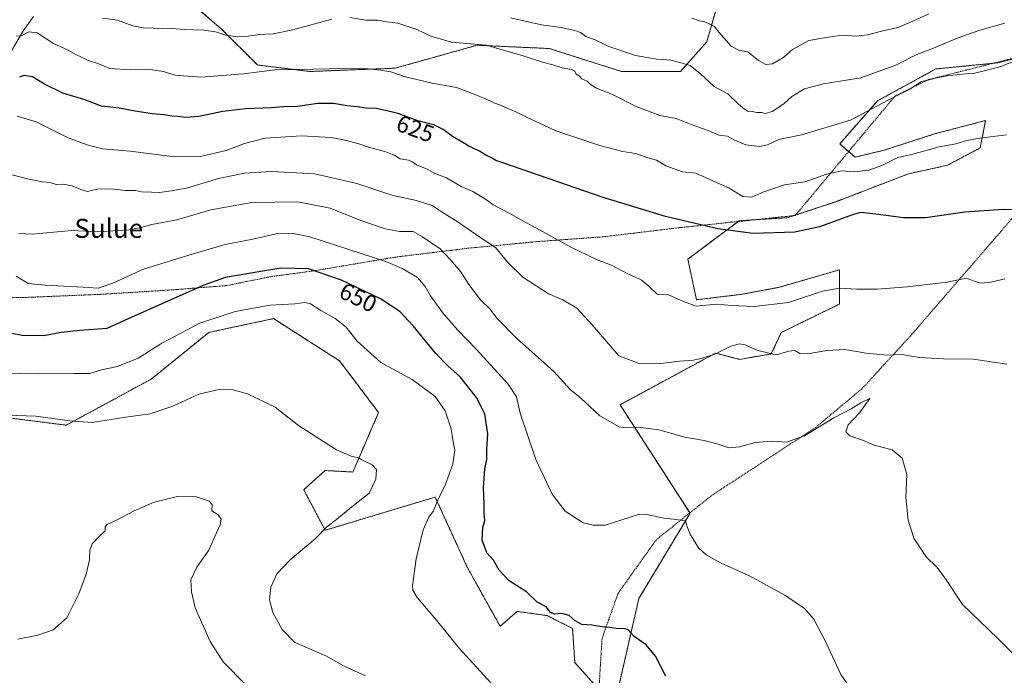
# Model space of a CAD drawing. Units: metres. Extents: x 625003 to 628470, y 4701794 to 4704169.
# Drawn here: x 625322 to 625736, y 4702517 to 4702793 of the extents above; entities that cross this region are included whole.
import ezdxf
from ezdxf.enums import TextEntityAlignment as Align

# ---------------------------------------------------------------- set-up
doc = ezdxf.new("R2010")
doc.units = ezdxf.units.M
doc.header["$MEASUREMENT"] = 0
doc.linetypes.add('TRAZOS', pattern=[0.75, 0.5, -0.25])
for name, color, linetype, lineweight in [('Alambrada', 19, 'TRAZOS', 0), ('Arbolado forestal', 92, 'TRAZOS', 0), ('Arbolado forestal CxS', 92, 'Continuous', 0), ('Corriente natural lineal', 142, 'Continuous', 13), ('Cultivos herbáceos CxS', 92, 'Continuous', 0), ('Curva de nivel maestra', 36, 'Continuous', 30), ('Curva de nivel normal', 36, 'Continuous', 0), ('Pastizal CxS', 92, 'Continuous', 0), ('Rótulo de curva de nivel directora', 19, 'Continuous', 0), ('Texto cartográfico', 19, 'Continuous', 0)]:
    doc.layers.add(name, color=color, linetype=linetype, lineweight=lineweight)
doc.styles.add('Arial', font='txt', dxfattribs={"height": 0.2})

# ---------------------------------------------------------------- blocks, each defined once
blk = doc.blocks.new('*U150')
at = {"layer": 'Cultivos herbáceos CxS', "color": 92, "linetype": 'Continuous', "lineweight": 0}
blk.add_polyline3d([(625572.52, 4702506.63, 654.16), (625582.39, 4702549.74, 648.36), (625603.94, 4702585.66, 644.39), (625574.49, 4702631.29, 637.83), (625614.71, 4702653, 634.7), (625624.81, 4702650.38, 635.78), (625638.1, 4702652.63, 634.86), (625642.31, 4702661.63, 632.97), (625666.77, 4702673.66, 632.51), (625666.77, 4702688.03, 627.87), (625641.17, 4702680.65, 628.16), (625625.37, 4702677.7, 628.54), (625606.63, 4702675.45, 629.39), (625603.04, 4702692.51, 627.33), (625624.58, 4702708.68, 624.22), (625644.85, 4702709.96, 624.09), (625665.63, 4702716.85, 622.82), (625695.82, 4702728.43, 622.02), (625712.24, 4702732.03, 621.95), (625726.03, 4702739.37, 620.91), (625728.26, 4702750.86, 618.47), (625718.57, 4702748.31, 618.35), (625706.81, 4702745.22, 618.16), (625685.4, 4702738.32, 618.2), (625673.4, 4702735.46, 618.63), (625666.9, 4702741.01, 617.56), (625682.94, 4702759.21, 613.68), (625707.37, 4702772.54, 613.57), (625733.34, 4702775.13, 614.16), (625768.06, 4702783.65, 615.78)], dxfattribs=at)
blk = doc.blocks.new('*U161')
at = {"layer": 'Curva de nivel normal', "color": 36, "linetype": 'Continuous', "lineweight": 0}
for points in [[(625746.08, 4702778.1, 615), (625734.3, 4702773.38, 615), (625723.71, 4702770.78, 615), (625719.71, 4702770.52, 615), (625716.32, 4702770.02, 615), (625712.85, 4702769.77, 615), (625706.99, 4702768.66, 615), (625704.02, 4702767.9, 615), (625701.28, 4702767.32, 615), (625696.35, 4702764.06, 615), (625689.38, 4702760.5, 615), (625671.38, 4702751, 615), (625650.88, 4702744.9, 615), (625641.35, 4702742.92, 615), (625636.54, 4702740.63, 615), (625633.22, 4702739.86, 615), (625627.46, 4702740.62, 615), (625622.75, 4702742.62, 615), (625619.75, 4702744.34, 615), (625616.05, 4702744.76, 615), (625611.6, 4702746.7, 615), (625604.44, 4702749.24, 615), (625598.06, 4702751.73, 615), (625591.3, 4702753.03, 615), (625581.28, 4702756.76, 615), (625571.01, 4702761.92, 615), (625564.93, 4702764.36, 615), (625562.11, 4702766, 615), (625560.74, 4702767.36, 615), (625558.46, 4702768.42, 615), (625557.27, 4702769.62, 615), (625555.96, 4702770.5, 615), (625555.42, 4702771.67, 615), (625554.03, 4702772.32, 615), (625550.18, 4702772.95, 615), (625546.24, 4702774.26, 615), (625541.89, 4702775.42, 615), (625533.82, 4702778.08, 615), (625518.25, 4702782.54, 615), (625503.57, 4702783.87, 615), (625494.94, 4702786.35, 615), (625489.06, 4702789.1, 615), (625481.07, 4702791.76, 615), (625476.24, 4702792.41, 615), (625472.74, 4702793.03, 615), (625467.6, 4702793.02, 615), (625460.9, 4702794.22, 615)], [(625453.27, 4702793.49, 615), (625436.9, 4702788.94, 615), (625428.56, 4702787.28, 615), (625422.52, 4702787.11, 615), (625418.07, 4702786.3, 615), (625413.77, 4702786.12, 615), (625408.56, 4702786.77, 615), (625404.29, 4702788.15, 615), (625399.47, 4702788.83, 615), (625391.17, 4702789.09, 615), (625386.08, 4702789.58, 615), (625382.08, 4702789.46, 615), (625378.08, 4702789.77, 615), (625374.07, 4702789.84, 615), (625369.54, 4702790.75, 615), (625363.12, 4702793.04, 615), (625356.79, 4702793.96, 615)]]:
    blk.add_polyline3d(points, dxfattribs=at)
blk = doc.blocks.new('*U173')
at = {"layer": 'Curva de nivel normal', "color": 36, "linetype": 'Continuous', "lineweight": 0}
blk.add_polyline3d([(625320.67, 4702786.51, 620), (625322.38, 4702786.41, 620), (625325.8, 4702788.16, 620), (625329.37, 4702787.68, 620), (625336.21, 4702783.3, 620), (625342.44, 4702780.4, 620), (625345.55, 4702778.57, 620), (625347.97, 4702777.55, 620), (625350.48, 4702776.31, 620), (625354.87, 4702774.78, 620), (625359.91, 4702772.76, 620), (625368.8, 4702772.21, 620), (625375.93, 4702772.48, 620), (625382.49, 4702771.46, 620), (625387.29, 4702770, 620), (625398.17, 4702769.05, 620), (625416.19, 4702770.47, 620), (625429.27, 4702772.19, 620), (625445.62, 4702772.44, 620), (625465.74, 4702772.89, 620), (625473.9, 4702772, 620), (625478.07, 4702771.28, 620), (625483.74, 4702769.32, 620), (625495.5, 4702766.63, 620), (625505.78, 4702764.73, 620), (625512.09, 4702762.35, 620), (625517.64, 4702760.13, 620), (625521.47, 4702758.27, 620), (625524.21, 4702757.32, 620), (625527.25, 4702755.85, 620), (625530.61, 4702754.51, 620), (625535.73, 4702751.96, 620), (625540.08, 4702750.09, 620), (625547.54, 4702746.52, 620), (625565.98, 4702740.34, 620), (625575.7, 4702737.88, 620), (625581.09, 4702736.94, 620), (625586.13, 4702735.1, 620), (625589.79, 4702734.11, 620), (625593.72, 4702731.86, 620), (625600.81, 4702729.33, 620), (625606.42, 4702728.73, 620), (625620.38, 4702722.44, 620), (625626.2, 4702718.91, 620), (625629.89, 4702718.57, 620), (625635, 4702720.81, 620), (625643.72, 4702723.79, 620), (625652.38, 4702725.09, 620), (625661.32, 4702728.23, 620), (625667.58, 4702729.62, 620), (625672.99, 4702729.3, 620), (625679.13, 4702729.95, 620), (625684.6, 4702731.95, 620), (625691.28, 4702735.35, 620), (625697.7, 4702736.67, 620), (625708.77, 4702739.73, 620), (625715.79, 4702741.02, 620), (625720.32, 4702742.46, 620), (625724.87, 4702743.24, 620), (625737.02, 4702744.77, 620)], dxfattribs=at)
blk = doc.blocks.new('*U184')
at = {"layer": 'Curva de nivel normal', "color": 36, "linetype": 'Continuous', "lineweight": 0}
blk.add_polyline3d([(625306.02, 4702644.69, 655), (625329.8, 4702644.32, 655), (625344.91, 4702644.48, 655), (625351.52, 4702644.48, 655), (625356.34, 4702645.97, 655), (625363.1, 4702647.42, 655), (625371.84, 4702650.92, 655), (625381.81, 4702657.13, 655), (625397.71, 4702665.66, 655), (625412.67, 4702670.53, 655), (625427.3, 4702673.23, 655), (625437.78, 4702673.67, 655), (625441.9, 4702674.3, 655), (625444.34, 4702673.75, 655), (625448.58, 4702670.9, 655), (625454.73, 4702667.54, 655), (625459.32, 4702663.98, 655), (625463.87, 4702658.05, 655), (625473.94, 4702649.08, 655), (625487.07, 4702641.83, 655), (625496.75, 4702634.73, 655), (625500.99, 4702628.67, 655), (625503.41, 4702621.19, 655), (625504.19, 4702616.34, 655), (625504.96, 4702612.13, 655), (625504.19, 4702606.3, 655), (625501.1, 4702597.87, 655), (625497.73, 4702590.89, 655), (625495.98, 4702586.7, 655), (625494.06, 4702584.04, 655), (625491.72, 4702578.7, 655), (625488.7, 4702566.52, 655), (625487.27, 4702555.2, 655), (625487.3, 4702553.3, 655), (625489.17, 4702550.15, 655), (625497.29, 4702540.61, 655), (625506.72, 4702529.04, 655), (625521.66, 4702512.65, 655)], dxfattribs=at)
blk = doc.blocks.new('*U185')
at = {"layer": 'Curva de nivel normal', "color": 36, "linetype": 'Continuous', "lineweight": 0}
blk.add_polyline3d([(625736.4, 4702684.23, 630), (625730.54, 4702682.8, 630), (625726.2, 4702682.46, 630), (625723.07, 4702683.37, 630), (625720.23, 4702684.55, 630), (625712.12, 4702682.82, 630), (625695.44, 4702680.82, 630), (625682.71, 4702679.9, 630), (625674.09, 4702679.86, 630), (625666.83, 4702680.36, 630), (625659.71, 4702679.02, 630), (625645.31, 4702674.28, 630), (625630.98, 4702672.62, 630), (625621.51, 4702673.1, 630), (625615.09, 4702673.56, 630), (625606.55, 4702672.82, 630), (625601.16, 4702674.71, 630), (625594.94, 4702677.48, 630), (625590.18, 4702677.82, 630), (625586.58, 4702681.22, 630), (625583.33, 4702683.88, 630), (625577.81, 4702686.3, 630), (625570.93, 4702689.93, 630), (625564.82, 4702692.21, 630), (625553.77, 4702697.63, 630), (625539.33, 4702705.63, 630), (625532.71, 4702709.01, 630), (625528.14, 4702711.78, 630), (625521.15, 4702715.45, 630), (625517.91, 4702717.74, 630), (625512.56, 4702720.97, 630), (625507.65, 4702723.15, 630), (625501.44, 4702726.74, 630), (625496.65, 4702728.62, 630), (625493.44, 4702730.4, 630), (625488.9, 4702732.19, 630), (625487.21, 4702733.48, 630), (625485.52, 4702734.13, 630), (625481.98, 4702734.67, 630), (625479.48, 4702736.22, 630), (625475.97, 4702737.68, 630), (625468.65, 4702739.61, 630), (625464.25, 4702741.25, 630), (625458.78, 4702742.57, 630), (625453.04, 4702743.71, 630), (625440.48, 4702744.44, 630), (625425.28, 4702743.38, 630), (625416.61, 4702741.16, 630), (625408.77, 4702738.2, 630), (625398.04, 4702735.73, 630), (625387.24, 4702735.54, 630), (625368.41, 4702737.93, 630), (625356.82, 4702738.89, 630), (625350.39, 4702740.69, 630), (625342.34, 4702743.62, 630), (625328.87, 4702750.27, 630), (625320.92, 4702752.72, 630)], dxfattribs=at)
blk = doc.blocks.new('*U189')
at = {"layer": 'Curva de nivel normal', "color": 36, "linetype": 'Continuous', "lineweight": 0}
blk.add_polyline3d([(625316.59, 4702728.56, 635), (625325.21, 4702726.32, 635), (625331.53, 4702725.05, 635), (625334.74, 4702724.76, 635), (625337.32, 4702723.94, 635), (625340.29, 4702724.08, 635), (625344.08, 4702723.34, 635), (625347.75, 4702721.9, 635), (625350.44, 4702720.98, 635), (625354.42, 4702722.01, 635), (625360.21, 4702722.06, 635), (625366.46, 4702721.38, 635), (625370.74, 4702721.35, 635), (625373.2, 4702720.89, 635), (625377.48, 4702720.73, 635), (625380.75, 4702720.58, 635), (625385.75, 4702721.24, 635), (625392.2, 4702722.41, 635), (625405.64, 4702726.45, 635), (625416.58, 4702728.76, 635), (625427.93, 4702729.42, 635), (625446.13, 4702728.36, 635), (625463.85, 4702724.36, 635), (625478.98, 4702719.33, 635), (625488.83, 4702717.26, 635), (625495.44, 4702715.12, 635), (625499.66, 4702712.32, 635), (625505.93, 4702708.37, 635), (625515.5, 4702701.8, 635), (625522.07, 4702697.41, 635), (625527.49, 4702690.92, 635), (625533.67, 4702685, 635), (625544.39, 4702678, 635), (625550.44, 4702675.45, 635), (625556.3, 4702671.86, 635), (625562.74, 4702664.88, 635), (625574.06, 4702651.8, 635), (625582.06, 4702648.72, 635), (625591.6, 4702648.65, 635), (625599.44, 4702649.68, 635), (625605.41, 4702650.02, 635), (625609.1, 4702650.93, 635), (625614.38, 4702652.55, 635), (625620.79, 4702655.76, 635), (625624.54, 4702656.96, 635), (625627.16, 4702656.48, 635), (625632.47, 4702654.12, 635), (625640.31, 4702652.28, 635), (625645.55, 4702653.82, 635), (625648.08, 4702654.09, 635), (625650.06, 4702652.84, 635), (625653.38, 4702652.74, 635), (625661.47, 4702654.12, 635), (625669.06, 4702654.46, 635), (625678.03, 4702653.01, 635), (625686.7, 4702652.12, 635), (625692.94, 4702652.35, 635), (625700.47, 4702651.12, 635), (625710.52, 4702650.6, 635), (625723.11, 4702650.46, 635), (625737.14, 4702648.31, 635)], dxfattribs=at)
blk = doc.blocks.new('*U193')
at = {"layer": 'Curva de nivel normal', "color": 36, "linetype": 'Continuous', "lineweight": 0}
blk.add_polyline3d([(625704.44, 4702795.75, 605), (625698.66, 4702793.1, 605), (625691.4, 4702790.04, 605), (625684.52, 4702788.5, 605), (625678.62, 4702786.88, 605), (625673.76, 4702786.34, 605), (625667.94, 4702786.7, 605), (625661.26, 4702785.85, 605), (625653.94, 4702784.53, 605), (625647.05, 4702780.72, 605), (625643.36, 4702777.44, 605), (625638.61, 4702774.74, 605), (625635.87, 4702774.4, 605), (625632.78, 4702776.1, 605), (625628.23, 4702779.75, 605), (625624.38, 4702780.5, 605), (625621.19, 4702782.2, 605), (625616.01, 4702788.07, 605), (625614.09, 4702790.56, 605), (625610.22, 4702792.36, 605), (625607.93, 4702792.77, 605), (625604.74, 4702793.9, 605)], dxfattribs=at)
blk = doc.blocks.new('*U199')
at = {"layer": 'Curva de nivel normal', "color": 36, "linetype": 'Continuous', "lineweight": 0}
blk.add_polyline3d([(625320.5, 4702685.32, 645), (625325.59, 4702682.25, 645), (625332.69, 4702681.55, 645), (625348.65, 4702680.78, 645), (625355, 4702680.34, 645), (625361.13, 4702682.42, 645), (625374.01, 4702688.29, 645), (625394.95, 4702694.81, 645), (625408.46, 4702698.72, 645), (625419.98, 4702700.89, 645), (625429.8, 4702703.24, 645), (625437.16, 4702703.35, 645), (625444.03, 4702701.86, 645), (625475.94, 4702691.53, 645), (625482.86, 4702688.63, 645), (625489.28, 4702684.77, 645), (625492.56, 4702681.07, 645), (625494.79, 4702677.07, 645), (625499.89, 4702670.07, 645), (625506.17, 4702662.74, 645), (625514.17, 4702654.48, 645), (625527.51, 4702639.91, 645), (625530.92, 4702634.56, 645), (625532.53, 4702627.68, 645), (625539.12, 4702608.26, 645), (625545.94, 4702593.59, 645), (625551.37, 4702586.5, 645), (625558.95, 4702581.56, 645), (625563.13, 4702580.6, 645), (625568.19, 4702580.66, 645), (625582.28, 4702585.06, 645), (625585.06, 4702585.31, 645), (625592.87, 4702583.59, 645), (625597, 4702583.12, 645), (625599.95, 4702582.67, 645), (625602.1, 4702582.37, 645), (625602.62, 4702580.33, 645), (625603.94, 4702576.86, 645), (625607.43, 4702571.09, 645), (625610.68, 4702568.09, 645), (625617.05, 4702564.69, 645), (625628.96, 4702559.33, 645), (625643.84, 4702551.15, 645), (625652.07, 4702545.59, 645), (625656, 4702541.06, 645), (625661.37, 4702530.89, 645), (625667.42, 4702517.8, 645), (625673.1, 4702509.52, 645)], dxfattribs=at)
blk = doc.blocks.new('*U200')
at = {"layer": 'Curva de nivel normal', "color": 36, "linetype": 'Continuous', "lineweight": 0}
blk.add_polyline3d([(625316.46, 4702626.96, 660), (625328.79, 4702626.52, 660), (625343.02, 4702624.45, 660), (625352.48, 4702623.79, 660), (625366.64, 4702626.01, 660), (625376.86, 4702627.5, 660), (625386.39, 4702630.72, 660), (625397.38, 4702635.78, 660), (625405.74, 4702637.75, 660), (625411.74, 4702637.56, 660), (625417.79, 4702635.85, 660), (625429.51, 4702630.2, 660), (625439.3, 4702622.6, 660), (625455.18, 4702612.29, 660), (625461.4, 4702609.59, 660), (625464.48, 4702608.92, 660), (625465.84, 4702608.14, 660), (625470.18, 4702606.02, 660), (625472, 4702604.05, 660), (625471.82, 4702599.97, 660), (625468.95, 4702594.1, 660), (625461.66, 4702588.3, 660), (625455.22, 4702583.04, 660), (625451.22, 4702579.98, 660), (625446.25, 4702574.9, 660), (625435.7, 4702566.06, 660), (625430.11, 4702560.15, 660), (625427.64, 4702554.5, 660), (625427.08, 4702549.2, 660), (625428.45, 4702543.83, 660), (625432.37, 4702536.69, 660), (625437.73, 4702531.26, 660), (625442.07, 4702529.44, 660), (625446.07, 4702527.64, 660), (625450.74, 4702525.69, 660), (625458.49, 4702521.33, 660), (625467.39, 4702517.2, 660)], dxfattribs=at)
blk = doc.blocks.new('*U201')
at = {"layer": 'Curva de nivel normal', "color": 36, "linetype": 'Continuous', "lineweight": 0}
blk.add_polyline3d([(625321.69, 4702703.38, 640), (625327.23, 4702703.05, 640), (625343.94, 4702704.63, 640), (625355.26, 4702703.99, 640), (625361.22, 4702704.5, 640), (625367.9, 4702704.85, 640), (625373.12, 4702705.86, 640), (625377.57, 4702707.1, 640), (625388.03, 4702709.02, 640), (625402.4, 4702713.27, 640), (625419.56, 4702716.38, 640), (625439, 4702716.67, 640), (625452.52, 4702713.99, 640), (625465.44, 4702708.78, 640), (625475.68, 4702705.3, 640), (625481.88, 4702704.18, 640), (625487.43, 4702704.12, 640), (625491.44, 4702701.99, 640), (625498.87, 4702696.9, 640), (625503.06, 4702692.44, 640), (625507.5, 4702687.13, 640), (625510.86, 4702681.9, 640), (625515.82, 4702675.37, 640), (625519.74, 4702671.67, 640), (625522.82, 4702667.53, 640), (625530.97, 4702659.24, 640), (625546.66, 4702645.3, 640), (625553.64, 4702637.53, 640), (625556.22, 4702635.52, 640), (625559.68, 4702632.46, 640), (625565.99, 4702626.56, 640), (625574.17, 4702621.94, 640), (625576.67, 4702621.58, 640), (625582.17, 4702621.81, 640), (625590.77, 4702620.7, 640), (625601.8, 4702617.6, 640), (625609.82, 4702616.2, 640), (625615.77, 4702614.68, 640), (625620.27, 4702613.12, 640), (625624.68, 4702613.54, 640), (625631.36, 4702615.46, 640), (625638.08, 4702615.97, 640), (625644.58, 4702615.54, 640), (625652.04, 4702618.17, 640), (625664.44, 4702625.84, 640), (625671.72, 4702629.59, 640), (625675.72, 4702632.08, 640), (625679.53, 4702633.93, 640), (625675.28, 4702627.94, 640), (625670.5, 4702622.89, 640), (625669.41, 4702619.84, 640), (625671.21, 4702618.19, 640), (625676.88, 4702616.2, 640), (625681.34, 4702614.33, 640), (625688.91, 4702612.24, 640), (625693.15, 4702608.85, 640), (625695.12, 4702601.91, 640), (625694.74, 4702592.31, 640), (625695.7, 4702582.67, 640), (625698.08, 4702575.08, 640), (625703.38, 4702567.15, 640), (625707.6, 4702563.02, 640), (625709.65, 4702560.43, 640), (625711.62, 4702557.63, 640), (625718.53, 4702547.26, 640), (625733.35, 4702532.91, 640), (625740.61, 4702525.73, 640)], dxfattribs=at)
blk = doc.blocks.new('*U203')
at = {"layer": 'Curva de nivel normal', "color": 36, "linetype": 'Continuous', "lineweight": 0}
blk.add_polyline3d([(625736.32, 4702791.86, 610), (625725.37, 4702788.76, 610), (625716.71, 4702785.63, 610), (625705.71, 4702781.03, 610), (625699.37, 4702778.6, 610), (625690.71, 4702774.31, 610), (625675.72, 4702768.84, 610), (625660.05, 4702766.23, 610), (625652.05, 4702764.2, 610), (625646.72, 4702760.96, 610), (625643.34, 4702757.89, 610), (625638.43, 4702754.7, 610), (625635.49, 4702753.8, 610), (625633.95, 4702754.22, 610), (625632.06, 4702754.27, 610), (625630.05, 4702754.61, 610), (625628.06, 4702754.77, 610), (625626.18, 4702756.15, 610), (625624.12, 4702757.84, 610), (625619.82, 4702762.1, 610), (625614.05, 4702765.22, 610), (625608.38, 4702770.53, 610), (625604.05, 4702774.04, 610), (625600.07, 4702775.16, 610), (625595.82, 4702776.22, 610), (625589.78, 4702776.63, 610), (625581.07, 4702778.22, 610), (625569.73, 4702782, 610), (625564.02, 4702784.84, 610), (625560.16, 4702786.26, 610), (625557.87, 4702787.82, 610), (625555.52, 4702788.78, 610), (625549.77, 4702789.92, 610), (625541.41, 4702791.08, 610), (625528.45, 4702794.04, 610)], dxfattribs=at)
blk = doc.blocks.new('*U207')
at = {"layer": 'Curva de nivel maestra', "color": 36, "linetype": 'Continuous', "lineweight": 30}
blk.add_polyline3d([(625593.76, 4702517.03, 650), (625589.48, 4702525.45, 650), (625585.47, 4702530.26, 650), (625580.38, 4702533.81, 650), (625577.98, 4702536.54, 650), (625576.06, 4702537.18, 650), (625573.73, 4702537.04, 650), (625570.26, 4702537.56, 650), (625566.94, 4702537.82, 650), (625562.59, 4702538.58, 650), (625558.49, 4702538.81, 650), (625555.65, 4702540.4, 650), (625553.11, 4702542.58, 650), (625550.06, 4702543.52, 650), (625547.12, 4702543.23, 650), (625545.22, 4702543.89, 650), (625543.46, 4702546.22, 650), (625539.59, 4702548.29, 650), (625535.09, 4702552.5, 650), (625527.87, 4702557.22, 650), (625523.62, 4702561.72, 650), (625521.24, 4702565.93, 650), (625518.52, 4702569.02, 650), (625516.46, 4702574.26, 650), (625516.8, 4702579.68, 650), (625517.67, 4702582.53, 650), (625517.31, 4702585.36, 650), (625517.41, 4702589.32, 650), (625517.09, 4702596.47, 650), (625517.68, 4702604.19, 650), (625518.48, 4702608.27, 650), (625518.44, 4702612.75, 650), (625518.83, 4702619.02, 650), (625517.63, 4702627.41, 650), (625514.12, 4702634.33, 650), (625507.28, 4702643.04, 650), (625502.22, 4702647.45, 650), (625496.97, 4702652.78, 650), (625487.49, 4702664.45, 650), (625481.84, 4702670.55, 650), (625473.79, 4702675.78, 650), (625457.32, 4702683.7, 650), (625443.46, 4702688.42, 650), (625431.89, 4702688.76, 650), (625417.58, 4702686.3, 650), (625408.58, 4702684.86, 650), (625399.44, 4702681.63, 650), (625367.66, 4702667.49, 650), (625358.63, 4702663.34, 650), (625347.23, 4702662.49, 650), (625339.39, 4702661.66, 650), (625331.99, 4702660.22, 650), (625323.08, 4702660.44, 650), (625309.83, 4702662.96, 650)], dxfattribs=at)
blk = doc.blocks.new('*U216')
at = {"layer": 'Curva de nivel maestra', "color": 36, "linetype": 'Continuous', "lineweight": 30}
blk.add_polyline3d([(625744.74, 4702713.11, 625), (625735.66, 4702713.39, 625), (625719.56, 4702712.33, 625), (625702.94, 4702709.96, 625), (625693.7, 4702709.86, 625), (625682.02, 4702711.4, 625), (625675.69, 4702712.19, 625), (625672.71, 4702711.36, 625), (625658.38, 4702706.17, 625), (625648.07, 4702703.83, 625), (625630.46, 4702703.31, 625), (625615.68, 4702705.28, 625), (625593.64, 4702710.49, 625), (625567.04, 4702718.6, 625), (625525.68, 4702732.93, 625), (625522.25, 4702734.04, 625), (625520.47, 4702735.1, 625), (625518.09, 4702736.31, 625), (625515.36, 4702738, 625), (625510.87, 4702740.09, 625), (625508.34, 4702741.64, 625), (625504.02, 4702744.16, 625), (625500.12, 4702747.12, 625), (625496.17, 4702748.98, 625), (625489.49, 4702750.78, 625), (625481.22, 4702753.84, 625), (625476.35, 4702754.98, 625), (625471.96, 4702755.91, 625), (625467.7, 4702756.07, 625), (625463.98, 4702756.63, 625), (625459.73, 4702757, 625), (625454.04, 4702758.06, 625), (625447.36, 4702757.98, 625), (625438.8, 4702756.76, 625), (625433, 4702756.63, 625), (625427.92, 4702756.14, 625), (625417.01, 4702755.75, 625), (625407.4, 4702754.6, 625), (625397.33, 4702752.58, 625), (625391.81, 4702752.06, 625), (625388.56, 4702752.52, 625), (625385.98, 4702752.64, 625), (625382.77, 4702753.24, 625), (625377.64, 4702753.6, 625), (625370.61, 4702754.73, 625), (625363.8, 4702756.11, 625), (625356.41, 4702756.95, 625), (625349.36, 4702759.57, 625), (625340.16, 4702762.33, 625), (625332.48, 4702766.08, 625), (625327.35, 4702769.29, 625), (625323.93, 4702769.85, 625), (625321.97, 4702769.08, 625)], dxfattribs=at)

msp = doc.modelspace()

# ---------------------------------------------------------------- linework, layer by layer
at = {"layer": 'Alambrada', "color": 19, "linetype": 'TRAZOS', "lineweight": 0}
for points in [[(625750.71, 4702779.82, 615.61), (625704.05, 4702768.01, 615.41), (625690.11, 4702761.09, 615.11), (625673.02, 4702740.63, 619.6), (625648.18, 4702710.9, 629.49), (625600.07, 4702705.84, 630.91), (625567.49, 4702701.94, 630.6), (625539.3, 4702699.89, 632.26), (625510.86, 4702697.15, 638.81), (625479.76, 4702693.35, 649.35), (625444.96, 4702687.5, 651.94), (625427.48, 4702685.16, 651.3), (625409.1, 4702681.43, 652.32), (625386.76, 4702679.65, 649.59), (625356.53, 4702677.75, 646.11), (625325.5, 4702676.47, 646.65), (625294.57, 4702675.75, 648.36), (625282.89, 4702680.7, 648.4), (625278.98, 4702682.52, 644.35), (625267.23, 4702688.41, 650.45), (625250.83, 4702702.99, 651.65), (625242.69, 4702709.84, 650.95), (625238.01, 4702714.21, 650.82), (625229.24, 4702721.29, 652.75)], [(625565.06, 4702502.3, 657.31), (625566.94, 4702532.98, 655.8), (625573.67, 4702551.93, 654.27), (625589.8, 4702574.55, 653.24), (625607.67, 4702588.84, 645.21), (625612.71, 4702592.88, 642.6), (625656.78, 4702621.72, 640.02), (625661.1, 4702625.34, 639.54), (625671.14, 4702633.76, 638.68), (625676.35, 4702638.11, 638.45), (625696.57, 4702660.15, 634.24), (625742.76, 4702713.48, 625.32)]]:
    msp.add_polyline3d(points, dxfattribs=at)
at = {"layer": 'Arbolado forestal', "color": 92, "linetype": 'TRAZOS', "lineweight": 0}
for points in [[(625616.48, 4702803.23, 601.58), (625610.96, 4702783.9, 606.53), (625599.93, 4702771.48, 610.88), (625575.09, 4702771.48, 612.23), (625544.74, 4702781.14, 612.74), (625514.39, 4702782.52, 614.89), (625479.9, 4702772.86, 619.25), (625444.03, 4702771.48, 620.48), (625421.96, 4702774.24, 618.54), (625406.78, 4702789.42, 614.32), (625377.81, 4702814.27, 607.67)], [(625616.48, 4702803.23, 601.58), (625610.96, 4702783.9, 606.53), (625599.93, 4702771.48, 610.88), (625575.09, 4702771.48, 612.23), (625544.74, 4702781.14, 612.74), (625514.39, 4702782.52, 614.89), (625479.9, 4702772.86, 619.25), (625444.03, 4702771.48, 620.48), (625421.96, 4702774.24, 618.54), (625406.78, 4702789.42, 614.32), (625377.81, 4702814.27, 607.67)], [(625572.52, 4702506.63, 654.16), (625582.39, 4702549.74, 648.36), (625603.94, 4702585.66, 644.39), (625603.85, 4702585.79, 644.38), (625574.49, 4702631.29, 637.83), (625614.71, 4702653, 634.7), (625624.81, 4702650.38, 635.78), (625638.09, 4702652.63, 634.86), (625642.31, 4702661.63, 632.97), (625666.77, 4702673.66, 632.51), (625666.77, 4702688.03, 627.87), (625641.17, 4702680.65, 628.16), (625625.36, 4702677.7, 628.54), (625606.63, 4702675.45, 629.39), (625603.04, 4702692.51, 627.33), (625624.18, 4702708.38, 624.28), (625624.58, 4702708.68, 624.22), (625630.75, 4702709.07, 623.99), (625644.85, 4702709.96, 624.09), (625647.47, 4702710.83, 624.06), (625648.37, 4702711.12, 624), (625665.63, 4702716.85, 622.82), (625695.82, 4702728.43, 622.02), (625712.24, 4702732.03, 621.95), (625726.02, 4702739.37, 620.91), (625728.26, 4702750.86, 618.47), (625718.57, 4702748.32, 618.35), (625706.81, 4702745.22, 618.16), (625685.4, 4702738.32, 618.2), (625673.4, 4702735.46, 618.63), (625670.66, 4702737.8, 618.28), (625666.9, 4702741.01, 617.56), (625682.94, 4702759.21, 613.68), (625707.37, 4702772.54, 613.57), (625731.39, 4702774.93, 614.06), (625733.34, 4702775.13, 614.16), (625768.06, 4702783.65, 615.78)], [(625300.14, 4702627.95, 659.5), (625341.57, 4702622.68, 660.06), (625377.28, 4702642.03, 657.52), (625401.53, 4702661.71, 656.63), (625428.7, 4702667.5, 657.13), (625456.48, 4702649.8, 657.32), (625472.93, 4702628.01, 658.19), (625462.16, 4702602.96, 660.33), (625450.45, 4702603.61, 660.72), (625442.21, 4702596.19, 661.81), (625441.47, 4702595.53, 661.91), (625450.45, 4702578.47, 659.78), (625496.74, 4702592.43, 655.14), (625510.22, 4702562.94, 652.77), (625524.05, 4702538.06, 653.54), (625531.23, 4702544.35, 650.97), (625543.8, 4702542.55, 650.05), (625554.57, 4702537.16, 650.31), (625555.46, 4702522.8, 652.35), (625563.54, 4702513.82, 653.62)]]:
    msp.add_polyline3d(points, dxfattribs=at)
at = {"layer": 'Arbolado forestal CxS', "color": 92, "linetype": 'Continuous', "lineweight": 0}
for points in [[(625616.48, 4702803.22, 601.58), (625610.97, 4702783.9, 606.53), (625599.93, 4702771.48, 610.88), (625575.1, 4702771.48, 612.23), (625544.74, 4702781.14, 612.74), (625514.39, 4702782.52, 614.89), (625479.9, 4702772.86, 619.25), (625444.03, 4702771.48, 620.48), (625421.96, 4702774.24, 618.54), (625406.78, 4702789.42, 614.32), (625377.81, 4702814.27, 607.67)], [(625377.81, 4702814.27, 607.67), (625406.78, 4702789.42, 614.32), (625421.96, 4702774.24, 618.54), (625444.03, 4702771.48, 620.48), (625479.9, 4702772.86, 619.25), (625514.39, 4702782.52, 614.89), (625544.74, 4702781.14, 612.74), (625575.1, 4702771.48, 612.23), (625599.93, 4702771.48, 610.88), (625610.97, 4702783.9, 606.53), (625616.48, 4702803.22, 601.58)], [(625768.06, 4702783.65, 615.78), (625733.34, 4702775.13, 614.16), (625707.37, 4702772.54, 613.57), (625682.94, 4702759.21, 613.68), (625666.9, 4702741.01, 617.56), (625673.4, 4702735.46, 618.63), (625685.4, 4702738.32, 618.2), (625706.81, 4702745.22, 618.16), (625718.57, 4702748.31, 618.35), (625728.26, 4702750.86, 618.47), (625726.03, 4702739.37, 620.91), (625712.24, 4702732.03, 621.95), (625695.82, 4702728.43, 622.02), (625665.63, 4702716.85, 622.82), (625644.85, 4702709.96, 624.09), (625624.58, 4702708.68, 624.22), (625603.04, 4702692.51, 627.33), (625606.63, 4702675.45, 629.39), (625625.36, 4702677.7, 628.54), (625641.17, 4702680.65, 628.16), (625666.77, 4702688.03, 627.87), (625666.77, 4702673.66, 632.51), (625642.31, 4702661.63, 632.97), (625638.09, 4702652.63, 634.86), (625624.81, 4702650.38, 635.78), (625614.71, 4702653, 634.7), (625574.49, 4702631.29, 637.83), (625603.94, 4702585.66, 644.39), (625582.39, 4702549.74, 648.36), (625572.52, 4702506.63, 654.16)], [(625563.54, 4702513.82, 653.62), (625555.47, 4702522.8, 652.35), (625554.57, 4702537.16, 650.31), (625543.8, 4702542.55, 650.05), (625531.23, 4702544.35, 650.97), (625524.05, 4702538.06, 653.54), (625510.22, 4702562.94, 652.77), (625496.74, 4702592.43, 655.14), (625450.45, 4702578.47, 659.78), (625441.47, 4702595.53, 661.91), (625442.21, 4702596.19, 661.81), (625450.45, 4702603.61, 660.72), (625462.16, 4702602.96, 660.33), (625472.94, 4702628.01, 658.19), (625456.48, 4702649.8, 657.32), (625428.7, 4702667.5, 657.13), (625401.53, 4702661.71, 656.63), (625377.28, 4702642.03, 657.52), (625341.57, 4702622.68, 660.06), (625300.14, 4702627.95, 659.5)]]:
    msp.add_polyline3d(points, dxfattribs=at)
at = {"layer": 'Corriente natural lineal', "color": 142, "linetype": 'Continuous', "lineweight": 13}
msp.add_polyline3d([(625327.82, 4702794.55, 616.99), (625323.52, 4702788.79, 619.33), (625318.1, 4702779.49, 621.93)], dxfattribs=at)
at = {"layer": 'Cultivos herbáceos CxS', "color": 92, "linetype": 'Continuous', "lineweight": 0}
msp.add_polyline3d([(625572.52, 4702506.63, 654.16), (625582.39, 4702549.74, 648.36), (625603.94, 4702585.66, 644.39), (625603.85, 4702585.79, 644.38), (625574.49, 4702631.29, 637.83), (625614.71, 4702653, 634.7), (625624.81, 4702650.38, 635.78), (625638.09, 4702652.63, 634.86), (625642.31, 4702661.63, 632.97), (625666.77, 4702673.66, 632.51), (625666.77, 4702688.03, 627.87), (625641.17, 4702680.65, 628.16), (625625.36, 4702677.7, 628.54), (625606.63, 4702675.45, 629.39), (625603.04, 4702692.51, 627.33), (625624.18, 4702708.38, 624.28), (625624.58, 4702708.68, 624.22), (625630.75, 4702709.07, 623.99), (625644.85, 4702709.96, 624.09), (625647.47, 4702710.83, 624.06), (625648.37, 4702711.12, 624), (625665.63, 4702716.85, 622.82), (625695.82, 4702728.43, 622.02), (625712.24, 4702732.03, 621.95), (625726.02, 4702739.37, 620.91), (625728.26, 4702750.86, 618.47), (625718.57, 4702748.32, 618.35), (625706.81, 4702745.22, 618.16), (625685.4, 4702738.32, 618.2), (625673.4, 4702735.46, 618.63), (625670.66, 4702737.8, 618.28), (625666.9, 4702741.01, 617.56), (625682.94, 4702759.21, 613.68), (625707.37, 4702772.54, 613.57), (625731.39, 4702774.93, 614.06), (625733.34, 4702775.13, 614.16), (625768.06, 4702783.65, 615.78)], dxfattribs=at)
at = {"layer": 'Curva de nivel normal', "color": 36, "linetype": 'Continuous', "lineweight": 0}
msp.add_polyline3d([(625417.17, 4702513.38, 665), (625407.57, 4702523.14, 665), (625402.09, 4702531.67, 665), (625395.8, 4702545.87, 665), (625394.25, 4702552.62, 665), (625394.02, 4702557.65, 665), (625396.43, 4702562.88, 665), (625401.5, 4702570.1, 665), (625404.74, 4702577.37, 665), (625406.29, 4702580.77, 665), (625406.67, 4702583.07, 665), (625405.52, 4702584.9, 665), (625402.84, 4702586.58, 665), (625402.92, 4702589.12, 665), (625401.76, 4702590.66, 665), (625396.36, 4702592.56, 665), (625388.38, 4702592.68, 665), (625378.55, 4702590.28, 665), (625370.08, 4702586.65, 665), (625362.75, 4702582.72, 665), (625358.68, 4702580.89, 665), (625357.88, 4702579.83, 665), (625357.95, 4702578.3, 665), (625355.54, 4702576.04, 665), (625352.45, 4702572.7, 665), (625351.49, 4702570.04, 665), (625351.39, 4702566.05, 665), (625350, 4702560.05, 665), (625346.92, 4702551.71, 665), (625341.85, 4702541.67, 665), (625336.05, 4702536.52, 665), (625329.56, 4702534.38, 665), (625321, 4702532.61, 665)], dxfattribs=at)
at = {"layer": 'Pastizal CxS', "color": 92, "linetype": 'Continuous', "lineweight": 0}
for points in [[(625300.14, 4702627.95, 659.5), (625341.57, 4702622.68, 660.06), (625377.28, 4702642.03, 657.52), (625401.53, 4702661.71, 656.63), (625428.7, 4702667.5, 657.13), (625456.48, 4702649.8, 657.32), (625472.94, 4702628.01, 658.19), (625462.16, 4702602.96, 660.33), (625450.45, 4702603.61, 660.72), (625442.21, 4702596.19, 661.81), (625441.47, 4702595.53, 661.91), (625450.45, 4702578.47, 659.78), (625496.74, 4702592.43, 655.14), (625510.22, 4702562.94, 652.77), (625524.05, 4702538.06, 653.54), (625531.23, 4702544.35, 650.97), (625543.8, 4702542.55, 650.05), (625554.57, 4702537.16, 650.31), (625555.47, 4702522.8, 652.35), (625563.54, 4702513.82, 653.62)], [(625300.14, 4702627.95, 659.5), (625341.57, 4702622.68, 660.06), (625377.28, 4702642.03, 657.52), (625401.53, 4702661.71, 656.63), (625428.7, 4702667.5, 657.13), (625456.48, 4702649.8, 657.32), (625472.93, 4702628.01, 658.19), (625462.16, 4702602.96, 660.33), (625450.45, 4702603.61, 660.72), (625442.21, 4702596.19, 661.81), (625441.47, 4702595.53, 661.91), (625450.45, 4702578.47, 659.78), (625496.74, 4702592.43, 655.14), (625510.22, 4702562.94, 652.77), (625524.05, 4702538.06, 653.54), (625531.23, 4702544.35, 650.97), (625543.8, 4702542.55, 650.05), (625554.57, 4702537.16, 650.31), (625555.46, 4702522.8, 652.35), (625563.54, 4702513.82, 653.62)]]:
    msp.add_polyline3d(points, dxfattribs=at)

# ---------------------------------------------------------------- block references
at = {"layer": 'Cultivos herbáceos CxS', "color": 92, "linetype": 'Continuous', "lineweight": 0}
msp.add_blockref('*U150', (0, 0), dxfattribs=at)
at = {"layer": 'Curva de nivel maestra', "color": 36, "linetype": 'Continuous', "lineweight": 30}
for name in ['*U216', '*U207']:
    msp.add_blockref(name, (0, 0), dxfattribs=at)
at = {"layer": 'Curva de nivel normal', "color": 36, "linetype": 'Continuous', "lineweight": 0}
for name in ['*U185', '*U201', '*U161', '*U173', '*U193', '*U203', '*U189', '*U199', '*U184', '*U200']:
    msp.add_blockref(name, (0, 0), dxfattribs=at)

# ---------------------------------------------------------------- texts
at = {"layer": 'Rótulo de curva de nivel directora', "color": 19, "linetype": 'Continuous', "lineweight": 0, "style": 'Arial'}
for s, rotation, p in [('625', -20.305, (625488.39, 4702747.42)), ('650', -25.6818, (625464.37, 4702676.4))]:
    msp.add_text(s, height=7, rotation=rotation, dxfattribs=at).set_placement(p, align=Align.MIDDLE_CENTER)
at = {"layer": 'Texto cartográfico', "color": 19, "linetype": 'Continuous', "lineweight": 0, "style": 'Arial'}
msp.add_text('Sulue', height=8, dxfattribs=at).set_placement((625359.44, 4702705.49), align=Align.MIDDLE_CENTER)

doc.saveas('drawing.dxf')
